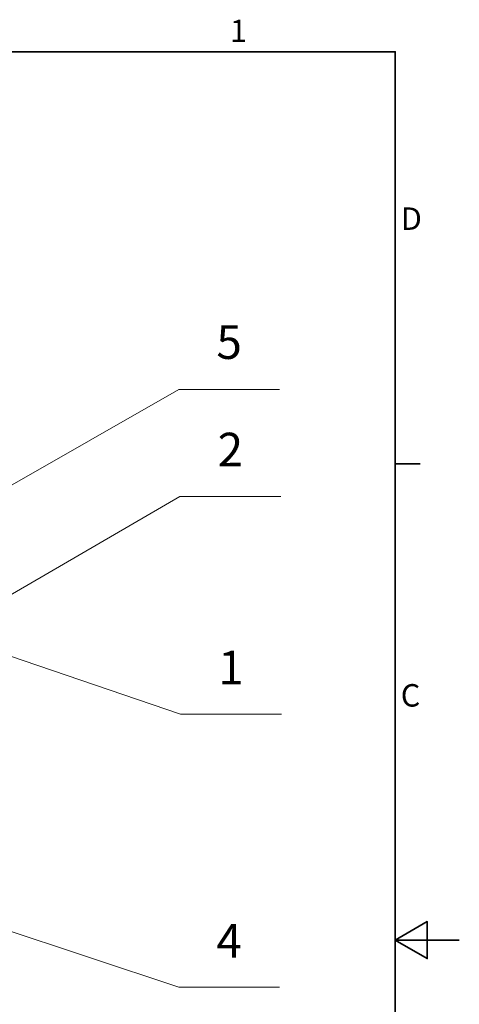
# Model space of a CAD drawing. Units: millimetres. Extents: x 0 to 2100, y 0 to 1485.
# Drawn here: x 1757 to 2100, y 692 to 1460 of the extents above; entities that cross this region are included whole.
import ezdxf

# ---------------------------------------------------------------- set-up
doc = ezdxf.new("R2010")
doc.units = ezdxf.units.MM
doc.header["$LTSCALE"] = 5
doc.layers.add('Rámeček (ISO)', color=7, linetype='Continuous', lineweight=35)
doc.layers.add('Značka (ISO)', color=5, linetype='Continuous', lineweight=9, true_color=0x0000ff)
doc.styles.add('Text popisu (ISO)', font='tahoma.ttf')
doc.styles.add('Text poznámky (ISO)', font='tahoma.ttf')

# ---------------------------------------------------------------- blocks, each defined once
blk = doc.blocks.new('Rámečky Default Border')
at = {"layer": 'Rámeček (ISO)'}
blk.add_line((410, 222.75), (413.9, 222.75), dxfattribs=at)
at = {"layer": 'Rámeček (ISO)', "flags": 128}
for points in [[(10, 10), (10, 287), (410, 287), (410, 10), (10, 10)], [(420, 148.5), (410, 148.5), (415, 151.39), (415, 145.61), (410, 148.5)]]:
    blk.add_lwpolyline(points, dxfattribs=at)
at = {"layer": 'Rámeček (ISO)', "char_height": 3.5, "attachment_point": 7, "style": 'Text poznámky (ISO)'}
for s, insert in [('1', (384.21, 287.4)), ('D', (410.87, 258.13)), ('C', (410.86, 183.81))]:
    blk.add_mtext(s, dxfattribs=dict(at, insert=insert))
blk = doc.blocks.new('Pozice1')
at = {"layer": 'Značka (ISO)'}
for p, q in [((349.8, 192.84), (347.44, 193.65)), ((349.96, 193.32), (347.44, 193.65)), ((347.44, 193.65), (349.64, 192.37)), ((349.64, 192.37), (349.96, 193.32)), ((349.8, 192.84), (376.5, 183.73)), ((376.5, 183.73), (392.25, 183.73))]:
    blk.add_line(p, q, dxfattribs=at)
at = {"layer": 'Značka (ISO)', "flags": 128}
blk.add_lwpolyline([(349.96, 193.32), (347.44, 193.65), (349.64, 192.37), (349.96, 193.32)], dxfattribs=at)
at = {"layer": 'Značka (ISO)'}
blk.add_solid([(349.96, 193.32), (347.44, 193.65), (349.64, 192.37), (349.96, 193.32)], dxfattribs=at)
at = {"layer": 'Značka (ISO)', "insert": (384.37, 190.3), "char_height": 5.25, "attachment_point": 5, "style": 'Text popisu (ISO)'}
blk.add_mtext('1', dxfattribs=at)
blk = doc.blocks.new('Pozice2')
at = {"layer": 'Značka (ISO)'}
for p, q in [((344.24, 199.01), (376.4, 217.67)), ((376.4, 217.67), (392.15, 217.67)), ((343.99, 199.44), (342.08, 197.75)), ((344.24, 199.01), (342.08, 197.75)), ((342.08, 197.75), (344.49, 198.57)), ((344.49, 198.57), (343.99, 199.44))]:
    blk.add_line(p, q, dxfattribs=at)
at = {"layer": 'Značka (ISO)', "flags": 128}
blk.add_lwpolyline([(343.99, 199.44), (342.08, 197.75), (344.49, 198.57), (343.99, 199.44)], dxfattribs=at)
at = {"layer": 'Značka (ISO)'}
blk.add_solid([(343.99, 199.44), (342.08, 197.75), (344.49, 198.57), (343.99, 199.44)], dxfattribs=at)
at = {"layer": 'Značka (ISO)', "insert": (384.27, 224.29), "char_height": 5.25, "attachment_point": 5, "style": 'Text popisu (ISO)'}
blk.add_mtext('2', dxfattribs=at)
blk = doc.blocks.new('Pozice3')
at = {"layer": 'Značka (ISO)'}
for p, q in [((324.09, 158.48), (321.72, 159.27)), ((324.25, 158.95), (321.72, 159.27)), ((321.72, 159.27), (323.94, 158.01)), ((323.94, 158.01), (324.25, 158.95)), ((324.09, 158.48), (376.21, 141.16)), ((376.21, 141.16), (391.96, 141.16))]:
    blk.add_line(p, q, dxfattribs=at)
at = {"layer": 'Značka (ISO)', "flags": 128}
blk.add_lwpolyline([(324.25, 158.95), (321.72, 159.27), (323.94, 158.01), (324.25, 158.95)], dxfattribs=at)
at = {"layer": 'Značka (ISO)'}
blk.add_solid([(324.25, 158.95), (321.72, 159.27), (323.94, 158.01), (324.25, 158.95)], dxfattribs=at)
at = {"layer": 'Značka (ISO)', "insert": (384.08, 147.72), "char_height": 5.25, "attachment_point": 5, "style": 'Text popisu (ISO)'}
blk.add_mtext('4', dxfattribs=at)
blk = doc.blocks.new('Pozice4')
at = {"layer": 'Značka (ISO)'}
for p, q in [((324.64, 204.87), (376.21, 234.32)), ((376.21, 234.32), (391.96, 234.32)), ((324.4, 205.3), (322.47, 203.63)), ((324.64, 204.87), (322.47, 203.63)), ((322.47, 203.63), (324.89, 204.43)), ((324.89, 204.43), (324.4, 205.3))]:
    blk.add_line(p, q, dxfattribs=at)
at = {"layer": 'Značka (ISO)', "flags": 128}
blk.add_lwpolyline([(324.4, 205.3), (322.47, 203.63), (324.89, 204.43), (324.4, 205.3)], dxfattribs=at)
at = {"layer": 'Značka (ISO)'}
blk.add_solid([(324.4, 205.3), (322.47, 203.63), (324.89, 204.43), (324.4, 205.3)], dxfattribs=at)
at = {"layer": 'Značka (ISO)', "insert": (384.08, 241.05), "char_height": 5.25, "attachment_point": 5, "style": 'Text popisu (ISO)'}
blk.add_mtext('5', dxfattribs=at)

msp = doc.modelspace()

# ---------------------------------------------------------------- block references
at = {"xscale": 5, "yscale": 5, "zscale": 5}
msp.add_blockref('Rámečky Default Border', (0, 0), dxfattribs=at)
at = {"layer": 'Značka (ISO)', "xscale": 5, "yscale": 5, "zscale": 5}
for name in ['Pozice4', 'Pozice2', 'Pozice1', 'Pozice3']:
    msp.add_blockref(name, (0, 0), dxfattribs=at)

doc.saveas('drawing.dxf')
